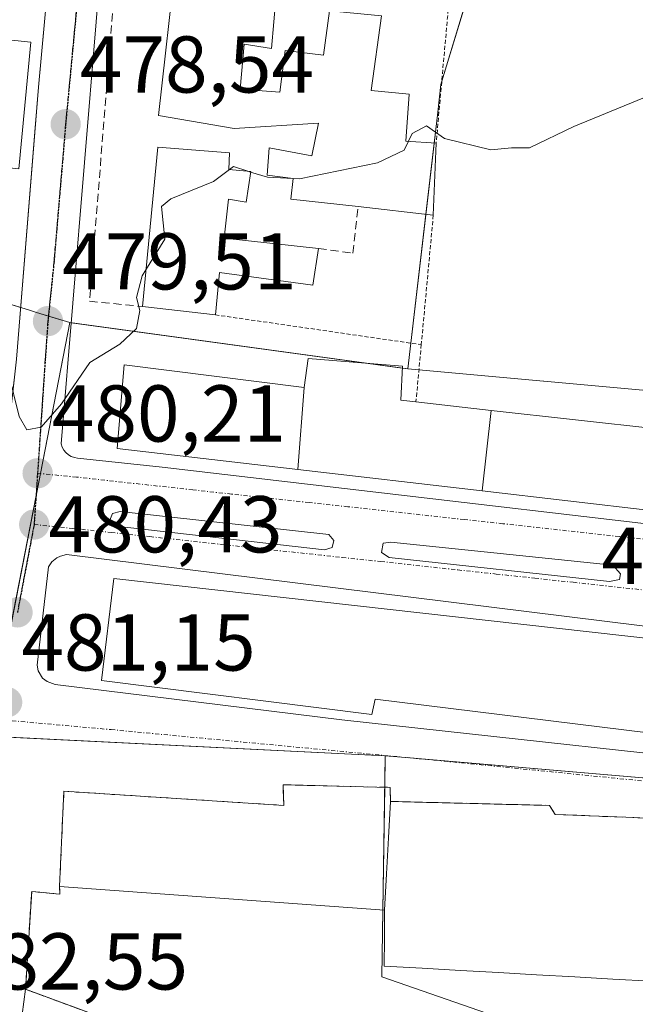
# Model space of a CAD drawing. Units: metres. Extents: x 576489 to 579917, y 4751992 to 4754344.
# Drawn here: x 579761 to 579838, y 4752748 to 4752871 of the extents above; entities that cross this region are included whole.
import ezdxf
from ezdxf.enums import TextEntityAlignment as Align

# ---------------------------------------------------------------- set-up
doc = ezdxf.new("R2010")
doc.units = ezdxf.units.M
doc.header["$MEASUREMENT"] = 0
for name, pattern in [('TRAZO_Y_PUNTO', [1, 0.5, -0.25, 0, -0.25]), ('TRAZOS', [0.75, 0.5, -0.25]), ('TRAZOS2', [0.375, 0.25, -0.125]), ('TRAZOSX2', [1.5, 1, -0.5])]:
    doc.linetypes.add(name, pattern=pattern)
for name, color, linetype, lineweight in [('Alambrada', 19, 'TRAZOS', 0), ('Carátula', 7, 'Continuous', 5), ('Curva de nivel normal', 36, 'Continuous', 0), ('Edificación', 1, 'Continuous', 13), ('Edificación Cxs', 1, 'Continuous', 13), ('Elemento construido', 1, 'Continuous', 0), ('Instalación educativa', 9, 'TRAZOSX2', 0), ('Instalación educativa CxS', 9, 'Continuous', 0), ('Muro lineal', 1, 'TRAZOSX2', 13), ('Núcleo urbano', 19, 'Continuous', 0), ('Núcleo urbano CxS', 19, 'Continuous', 0), ('Pista deportiva', 19, 'Continuous', 0), ('Pista deportiva Cxs', 19, 'Continuous', 0), ('Prado', 92, 'Continuous', 0), ('Prado CxS', 92, 'Continuous', 0), ('Punto de cota en terreno', 7, 'Continuous', 0), ('Ruta', 19, 'TRAZOS2', 30), ('Rótulo de punto de cota en terreno', 19, 'Continuous', 0), ('Valla', 19, 'TRAZOS', 0), ('Vía urbana Cxs', 5, 'Continuous', 0), ('Vía urbana eje', 5, 'TRAZO_Y_PUNTO', 0)]:
    doc.layers.add(name, color=color, linetype=linetype, lineweight=lineweight)
doc.styles.add('Arial', font='txt', dxfattribs={"height": 0.2})

# ---------------------------------------------------------------- blocks, each defined once
blk = doc.blocks.new('*U153')
at = {"layer": 'Prado CxS', "color": 92, "linetype": 'Continuous', "lineweight": 0}
blk.add_polyline3d([(579905.61, 4753042.68, 473.91), (579907.69, 4752864.55, 480.39), (579906.72, 4752863.98, 480.37), (579899.14, 4752850.43, 480.84), (579882.88, 4752852.06, 480.6), (579851.33, 4752857.73, 480.38), (579843.12, 4752824.74, 481.45), (579843.06, 4752824.48, 481.45), (579809.71, 4752827.5, 481.12), (579813.39, 4752859.07, 479.88), (579813.83, 4752862.86, 479.75), (579832.57, 4752924.74, 477.94), (579827.58, 4752988.79, 475.8)], dxfattribs=at)
blk = doc.blocks.new('5PATER')
at = {"layer": 'Carátula', "linetype": 'Continuous', "lineweight": 5}
h = blk.add_hatch(color=250, dxfattribs=at)
edge = h.paths.add_edge_path()
edge.add_ellipse((0, 0.01), major_axis=(-1.33, -1.34), ratio=0.999422, start_angle=0, end_angle=360)
blk = doc.blocks.new('*U205')
at = {"layer": 'Vía urbana Cxs', "color": 5, "linetype": 'Continuous', "lineweight": 0}
for points in [[(579738.71, 4752725.59, 483.49), (579748.79, 4752764.63, 481.89), (579755.2, 4752793.75, 480.89), (579755.08, 4752797.19, 480.69), (579753.08, 4752798.14, 480.61), (579737.76, 4752801.75, 480.43), (579737.43, 4752800.26, 480.59), (579725.32, 4752803.99, 478.51), (579715.17, 4752806.31, 476.28), (579719.53, 4752810.31, 476.42), (579722.28, 4752808.51, 477.39), (579730.64, 4752806.35, 479.09), (579732.12, 4752806.07, 479.32), (579753.64, 4752802.83, 480.54), (579756.05, 4752802.47, 480.57), (579758.2, 4752803.75, 480.55), (579760.45, 4752823.53, 479.99), (579761.04, 4752828.71, 479.64), (579763.31, 4752856.99, 478.6), (579763.76, 4752862.55, 478.41), (579765.93, 4752886.05, 477.33)], [(579777.24, 4752944.47, 475.71), (579775.32, 4752919.91, 476.34), (579772.4, 4752888.23, 477.3), (579766.58, 4752818.15, 480.15), (579766.71, 4752817.75, 480.18), (579766.91, 4752817.39, 480.22), (579767.17, 4752817.07, 480.25), (579767.48, 4752816.8, 480.29), (579767.84, 4752816.6, 480.33), (579768.23, 4752816.46, 480.37), (579768.64, 4752816.39, 480.4), (579779.16, 4752815.27, 480.9), (579869.19, 4752804.71, 482.02)], [(579841.21, 4752771.52, 482.37), (579836.82, 4752771.7, 482.29), (579832.42, 4752771.88, 482.22), (579830.73, 4752771.95, 482.2), (579828.03, 4752772.06, 482.2), (579827.35, 4752773.18, 482.15), (579822.4, 4752773.3, 482.15), (579817.45, 4752773.43, 482.1), (579812.5, 4752773.55, 482.09), (579807.55, 4752773.67, 482.14), (579807.51, 4752775.42, 482.07), (579794.19, 4752775.75, 481.91), (579794.28, 4752773.18, 482.07), (579766.92, 4752774.94, 482.31), (579766.39, 4752763.1, 482.74), (579766.44, 4752762.14, 482.8), (579762.92, 4752762.47, 482.23), (579762.16, 4752750.3, 482.52), (579761.54, 4752745.6, 482.62)]]:
    blk.add_polyline3d(points, dxfattribs=at)
for points in [[(579800.3, 4752805.29, 481.14), (579800.51, 4752806.14, 481.14), (579799.87, 4752806.88, 481.12), (579773.94, 4752809.74, 480.79), (579772.99, 4752809.52, 480.75), (579772.57, 4752808.47, 480.77), (579773.42, 4752807.94, 480.82), (579799.34, 4752804.97, 481.13), (579800.3, 4752805.29, 481.14)], [(579807.39, 4752804.02, 481.24), (579834.8, 4752801.06, 481.69), (579836.07, 4752801.27, 481.7), (579836.17, 4752802.01, 481.71), (579835.22, 4752803.07, 481.72), (579807.6, 4752805.93, 481.22), (579806.65, 4752805.82, 481.21), (579806.44, 4752804.66, 481.21), (579807.39, 4752804.02, 481.24)], [(579862.73, 4752779.19, 482.4), (579863.63, 4752791.91, 482.18), (579863.63, 4752792.39, 482.16), (579862.95, 4752792.55, 482.14), (579767.24, 4752804.39, 480.63), (579766.49, 4752804.21, 480.59), (579766.03, 4752803.99, 480.59), (579765.44, 4752803.5, 480.59), (579765, 4752802.87, 480.61), (579763.6, 4752790.63, 481.04), (579763.73, 4752789.93, 481.06), (579764.28, 4752789.03, 481.1), (579764.83, 4752788.58, 481.12), (579765.84, 4752788.24, 481.16), (579801.51, 4752783.83, 481.83), (579861.27, 4752777.27, 482.39), (579861.77, 4752777.53, 482.39), (579862.36, 4752778.13, 482.39), (579862.61, 4752778.64, 482.4), (579862.73, 4752779.19, 482.4)]]:
    blk.add_polyline3d(points, close=True, dxfattribs=at)

msp = doc.modelspace()

# ---------------------------------------------------------------- linework, layer by layer
at = {"layer": 'Alambrada', "color": 19, "linetype": 'TRAZOS', "lineweight": 0}
for points in [[(579825.55, 4752908.82, 479.49), (579822.37, 4752896.22, 479.95), (579818.89, 4752875.35, 479.55), (579815.01, 4752875.18, 480.49), (579813.24, 4752855.58, 481.6)], [(579812.88, 4752846.63, 481.83), (579811.39, 4752830.51, 481.01)], [(579785.77, 4752834.22, 487.39), (579811.39, 4752830.51, 481.01)], [(579811.39, 4752830.51, 481.01), (579810.73, 4752823.38, 489.59)]]:
    msp.add_polyline3d(points, dxfattribs=at)
at = {"layer": 'Curva de nivel normal', "color": 36, "linetype": 'Continuous', "lineweight": 0}
for points in [[(579907.52, 4752879.49, 480), (579901.05, 4752880.74, 480), (579894.41, 4752880.62, 480), (579891.38, 4752879.79, 480), (579884.05, 4752873.2, 480), (579882.05, 4752872.3, 480), (579878.72, 4752868.95, 480), (579871.46, 4752862.21, 480), (579868.63, 4752858.83, 480), (579867.11, 4752858.09, 480), (579863.5, 4752858.22, 480), (579859.24, 4752858.99, 480), (579855.86, 4752859.04, 480), (579852.34, 4752860.43, 480), (579849.27, 4752862.33, 480), (579843.79, 4752863.19, 480), (579830.37, 4752857.64, 480), (579824.86, 4752855, 480), (579822.62, 4752854.99, 480), (579820.03, 4752854.76, 480), (579814.26, 4752856.18, 480), (579812.04, 4752857.74, 480), (579810.26, 4752856.79, 480), (579809.79, 4752855.81, 480)], [(579809.79, 4752855.81, 480), (579809.26, 4752854.7, 480), (579805.96, 4752853.15, 480), (579796.24, 4752851.15, 480), (579795.44, 4752851.19, 480)], [(579787.54, 4752852.29, 480), (579785.53, 4752850.79, 480), (579780.24, 4752848.66, 480), (579779.09, 4752847.72, 480), (579779.5, 4752843.64, 480), (579777.13, 4752839.83, 480)], [(579789.82, 4752852.1, 480), (579788.04, 4752852.66, 480), (579787.54, 4752852.29, 480)], [(579790.16, 4752851.99, 480), (579789.82, 4752852.1, 480)], [(579795.44, 4752851.19, 480), (579792.26, 4752851.33, 480), (579790.16, 4752851.99, 480)], [(579777.13, 4752839.83, 480), (579776.65, 4752839.06, 480), (579775.94, 4752836.36, 480), (579776.39, 4752834.76, 480), (579775.94, 4752832.53, 480), (579773.9, 4752830.57, 480), (579770.14, 4752828.29, 480), (579766.61, 4752823.13, 480), (579764.1, 4752820.24, 480), (579762.3, 4752819.91, 480), (579761.35, 4752821.59, 480), (579760, 4752827.13, 480), (579759.9, 4752830.36, 480), (579759.47, 4752832.25, 480), (579758.94, 4752832.5, 480)]]:
    msp.add_polyline3d(points, dxfattribs=at)
at = {"layer": 'Edificación', "color": 1, "linetype": 'Continuous', "lineweight": 13}
for points in [[(579803.52, 4752847.68, 483.46), (579795.17, 4752848.63, 482.56), (579795.44, 4752851.19, 483.91), (579792.21, 4752851.59, 482.68), (579792.48, 4752855.02, 482.01), (579797.76, 4752853.99, 480.43), (579798.6, 4752858.07, 483.1), (579788.12, 4752857.42, 484.3), (579778.69, 4752859.02, 480.68), (579780.89, 4752878.63, 480.31)], [(579793.64, 4752877.34, 480.9), (579792.76, 4752867.34, 482.48), (579789.37, 4752867.9, 483.57), (579788.85, 4752862.31, 483.28), (579793.8, 4752861.91, 482.83), (579794.44, 4752867.1, 481.92), (579799.21, 4752866.55, 483.45), (579799.96, 4752872.06, 482.87), (579806.44, 4752871.43, 482.27), (579805.17, 4752862.14, 483.78), (579809.89, 4752861.66, 480.49), (579809.48, 4752855.83, 483.8), (579813.24, 4752855.58, 481.6)], [(579754.48, 4752869.02, 477.98), (579762.8, 4752868.15, 481.27)], [(579762.8, 4752868.15, 481.27), (579761.32, 4752852.39, 485.67)], [(579776.69, 4752835.26, 487.38), (579778.6, 4752855.1, 483.67), (579787.53, 4752854.39, 486.97), (579787.44, 4752852.3, 487.47), (579790.17, 4752852.07, 483.48)], [(579813.24, 4752855.58, 481.6), (579812.88, 4752846.63, 481.83)], [(579790.17, 4752852.07, 483.48), (579789.6, 4752848.23, 484.28), (579787.41, 4752848.63, 487.51), (579786.85, 4752843.74, 486.04), (579798.6, 4752842.47, 482.81)], [(579812.88, 4752846.63, 481.83), (579803.52, 4752847.68, 483.46)], [(579798.6, 4752842.47, 482.81), (579797.88, 4752837.9, 483.45), (579786.28, 4752839.5, 486.88), (579785.77, 4752834.22, 487.39)], [(579785.77, 4752834.22, 487.39), (579776.69, 4752835.26, 487.38)], [(579796.03, 4752814.97, 495.39), (579773.57, 4752817.58, 488.31), (579774.44, 4752827.98, 482.29), (579796.8, 4752825.18, 490)], [(579796.8, 4752825.18, 490), (579797.32, 4752828.79, 485.91), (579809.04, 4752827.83, 482.02), (579808.85, 4752823.59, 492.71), (579810.73, 4752823.38, 489.59)], [(579820.07, 4752822.33, 493.03), (579841.05, 4752819.98, 493.77), (579841.6, 4752822.3, 490.84), (579843.05, 4752822.07, 494.91), (579843.37, 4752826.06, 484.76)], [(579796.8, 4752825.18, 490), (579796.03, 4752814.97, 495.39)], [(579796.8, 4752825.18, 490), (579796.03, 4752814.97, 495.39)], [(579810.73, 4752823.38, 489.59), (579820.07, 4752822.33, 493.03)], [(579818.96, 4752812.31, 495.19), (579820.07, 4752822.33, 493.03)], [(579818.96, 4752812.31, 495.19), (579820.07, 4752822.33, 493.03)], [(579818.96, 4752812.31, 495.19), (579796.03, 4752814.97, 495.39)], [(579869.92, 4752806.3, 495.86), (579840.28, 4752809.83, 494.6), (579818.96, 4752812.31, 495.19)], [(579862.2, 4752791.43, 494.92), (579861.48, 4752779.51, 495.99), (579805.64, 4752786.38, 495.53), (579805.23, 4752784.47, 494.85), (579771.6, 4752788.71, 491.5), (579773.12, 4752801.42, 483.78), (579862.2, 4752791.43, 494.92)], [(579766.39, 4752763.1, 491.47), (579766.92, 4752774.94, 484.96), (579794.28, 4752773.18, 491.8), (579794.19, 4752775.75, 483.08), (579807.51, 4752775.42, 485.18), (579807.55, 4752773.67, 492.32)], [(579807.55, 4752773.67, 492.32), (579812.5, 4752773.55, 485.69), (579817.45, 4752773.43, 487.7), (579822.4, 4752773.3, 486.76), (579827.35, 4752773.18, 487.63)], [(579827.35, 4752773.18, 487.63), (579828.03, 4752772.06, 495.03), (579832.42, 4752771.88, 495.42), (579836.82, 4752771.7, 486.74), (579841.21, 4752771.52, 485.68), (579845.6, 4752771.34, 487.95), (579845.54, 4752769.92, 495.81)], [(579845.54, 4752769.92, 495.81), (579845.33, 4752765.2, 497.14), (579845.13, 4752760.47, 498.16), (579844.92, 4752755.75, 492.84), (579844.71, 4752751.02, 494.36), (579839.97, 4752751.29, 495.79), (579835.22, 4752751.56, 495.78), (579830.48, 4752751.83, 495.77), (579825.74, 4752752.1, 495.9), (579820.99, 4752752.37, 495.71), (579816.25, 4752752.64, 495.67), (579811.5, 4752752.91, 495.7), (579806.76, 4752753.18, 492.47), (579806.8, 4752756.66, 489.07), (579806.83, 4752760.14, 497.3)], [(579806.83, 4752760.14, 497.3), (579766.39, 4752763.1, 491.47)]]:
    msp.add_polyline3d(points, dxfattribs=at)
at = {"layer": 'Edificación Cxs', "color": 1, "linetype": 'Continuous', "lineweight": 13}
for points in [[(579806.44, 4752871.43, 482.27), (579805.17, 4752862.14, 483.78), (579809.89, 4752861.66, 480.49), (579809.48, 4752855.83, 483.8), (579813.24, 4752855.58, 481.6), (579812.88, 4752846.63, 481.83), (579803.52, 4752847.68, 483.46), (579795.17, 4752848.63, 482.56), (579795.44, 4752851.19, 483.91), (579792.21, 4752851.59, 482.68), (579792.48, 4752855.02, 482.01), (579797.76, 4752853.99, 480.43), (579798.6, 4752858.07, 483.1), (579788.12, 4752857.42, 484.3), (579778.69, 4752859.02, 480.68), (579780.89, 4752878.63, 480.31)], [(579793.64, 4752877.34, 480.9), (579792.76, 4752867.34, 482.48), (579789.37, 4752867.9, 483.57), (579788.85, 4752862.31, 483.28), (579793.8, 4752861.91, 482.83), (579794.44, 4752867.1, 481.92), (579799.21, 4752866.55, 483.45), (579799.96, 4752872.06, 482.87)], [(579839.97, 4752751.29, 495.79), (579835.22, 4752751.56, 495.78), (579830.48, 4752751.83, 495.77), (579825.74, 4752752.1, 495.9), (579820.99, 4752752.37, 495.71), (579816.25, 4752752.64, 495.67), (579811.5, 4752752.91, 495.7), (579806.76, 4752753.18, 492.47), (579806.8, 4752756.66, 489.07), (579806.83, 4752760.14, 497.3), (579766.39, 4752763.1, 491.47), (579766.92, 4752774.94, 484.96), (579794.28, 4752773.18, 491.8), (579794.19, 4752775.75, 483.08), (579807.51, 4752775.42, 485.18), (579807.55, 4752773.67, 492.32), (579812.5, 4752773.55, 485.69), (579817.45, 4752773.43, 487.7), (579822.4, 4752773.3, 486.76), (579827.35, 4752773.18, 487.62), (579827.35, 4752773.18, 487.62), (579828.03, 4752772.06, 495.03), (579832.42, 4752771.88, 495.42), (579836.82, 4752771.7, 486.74), (579841.21, 4752771.52, 485.68)]]:
    msp.add_polyline3d(points, dxfattribs=at)
for points in [[(579762.8, 4752868.15, 481.27), (579761.32, 4752852.39, 485.67), (579752.8, 4752853.26, 482.73), (579754.48, 4752869.02, 477.98), (579762.8, 4752868.15, 481.27)], [(579790.17, 4752852.07, 483.48), (579789.6, 4752848.23, 484.28), (579787.41, 4752848.63, 487.51), (579786.85, 4752843.74, 486.04), (579798.6, 4752842.47, 482.81), (579797.88, 4752837.9, 483.45), (579786.28, 4752839.5, 486.88), (579785.77, 4752834.22, 487.39), (579776.69, 4752835.26, 487.38), (579778.6, 4752855.1, 483.67), (579787.53, 4752854.39, 486.97), (579787.44, 4752852.3, 487.47), (579790.17, 4752852.07, 483.48)], [(579796.8, 4752825.18, 490), (579796.03, 4752814.97, 495.39), (579773.57, 4752817.58, 488.31), (579774.44, 4752827.98, 482.29), (579796.8, 4752825.18, 490)], [(579820.07, 4752822.33, 493.02), (579818.96, 4752812.31, 495.19), (579796.03, 4752814.97, 495.39), (579796.8, 4752825.18, 490), (579797.32, 4752828.79, 485.91), (579809.04, 4752827.83, 482.02), (579808.85, 4752823.59, 492.71), (579810.73, 4752823.38, 489.59), (579820.07, 4752822.33, 493.02)], [(579818.96, 4752812.31, 495.19), (579820.07, 4752822.33, 493.02), (579841.05, 4752819.98, 493.77), (579841.6, 4752822.3, 490.84), (579843.05, 4752822.07, 494.91), (579843.37, 4752826.06, 484.76), (579871.8, 4752823.42, 485.66), (579869.92, 4752806.3, 495.86), (579840.28, 4752809.83, 494.6), (579818.96, 4752812.31, 495.19)], [(579862.2, 4752791.43, 494.92), (579861.48, 4752779.51, 495.99), (579805.64, 4752786.38, 495.53), (579805.23, 4752784.47, 494.85), (579771.6, 4752788.71, 491.5), (579773.12, 4752801.42, 483.78), (579862.2, 4752791.43, 494.92)]]:
    msp.add_polyline3d(points, close=True, dxfattribs=at)
at = {"layer": 'Elemento construido', "color": 1, "linetype": 'Continuous', "lineweight": 0}
for points in [[(579827.8, 4752963.91, 478.16), (579778.73, 4752970.46, 475.28), (579778.21, 4752970.44, 475.25), (579777.71, 4752970.3, 475.24), (579777.26, 4752970.05, 475.24), (579776.87, 4752969.71, 475.25), (579776.57, 4752969.28, 475.25), (579776.38, 4752968.79, 475.24), (579776.31, 4752968.28, 475.22), (579777.08, 4752960.39, 475.43), (579777.24, 4752944.47, 476.16), (579775.32, 4752919.91, 476.49), (579772.4, 4752888.23, 477.75), (579766.58, 4752818.15, 487.33), (579766.71, 4752817.75, 486.73), (579766.91, 4752817.39, 486.01), (579767.17, 4752817.07, 485.62), (579767.48, 4752816.8, 485.61), (579767.84, 4752816.6, 485.98), (579768.23, 4752816.46, 486.17), (579768.64, 4752816.39, 486.16), (579779.16, 4752815.27, 488.08), (579869.19, 4752804.71, 486.92), (579869.92, 4752806.3, 495.86)], [(579768.72, 4752916.39, 476.48), (579763.76, 4752862.55, 479.18), (579761.04, 4752828.71, 482.23), (579758.2, 4752803.75, 480.61), (579756.05, 4752802.47, 488.59)], [(579773.42, 4752807.94, 481.59), (579799.34, 4752804.97, 481.3), (579800.3, 4752805.29, 481.17), (579800.51, 4752806.14, 481.18), (579799.87, 4752806.88, 481.2), (579773.94, 4752809.74, 480.98), (579772.99, 4752809.52, 480.94), (579772.57, 4752808.47, 481.02), (579773.42, 4752807.94, 481.59)], [(579807.39, 4752804.02, 481.58), (579834.8, 4752801.06, 489.88), (579836.07, 4752801.27, 488.39), (579836.17, 4752802.01, 488.63), (579835.22, 4752803.07, 489.17), (579807.6, 4752805.93, 481.3), (579806.65, 4752805.82, 481.27), (579806.44, 4752804.66, 481.31), (579807.39, 4752804.02, 481.58)], [(579861.27, 4752777.27, 490.86), (579861.77, 4752777.53, 492.58), (579862.36, 4752778.13, 493.31), (579862.61, 4752778.64, 491.69), (579862.73, 4752779.19, 490.94), (579863.63, 4752791.91, 485.18), (579863.63, 4752792.39, 484.18), (579862.95, 4752792.55, 487.32), (579767.24, 4752804.39, 480.68), (579766.49, 4752804.21, 480.65), (579766.03, 4752803.99, 480.67), (579765.44, 4752803.5, 482.07), (579765, 4752802.87, 482.9), (579763.6, 4752790.63, 481.08), (579763.73, 4752789.93, 481.13), (579764.28, 4752789.03, 481.13), (579764.83, 4752788.58, 481.14), (579765.84, 4752788.24, 481.2), (579801.51, 4752783.83, 493.25), (579861.27, 4752777.27, 490.86)]]:
    msp.add_polyline3d(points, dxfattribs=at)
at = {"layer": 'Instalación educativa', "color": 9, "linetype": 'TRAZOSX2', "lineweight": 0}
for points in [[(579766.39, 4752763.1, 482.74), (579766.92, 4752774.94, 482.31), (579794.28, 4752773.18, 482.07), (579794.19, 4752775.75, 481.91), (579807.51, 4752775.42, 482.07), (579807.55, 4752773.67, 482.14)], [(579807.55, 4752773.67, 482.14), (579812.5, 4752773.55, 482.09), (579817.45, 4752773.43, 482.1), (579822.4, 4752773.3, 482.15), (579827.35, 4752773.18, 482.15)], [(579807.55, 4752773.67, 482.14), (579812.5, 4752773.55, 482.09), (579817.45, 4752773.43, 482.1), (579822.4, 4752773.3, 482.15), (579827.35, 4752773.18, 482.15)], [(579827.35, 4752773.18, 482.15), (579828.03, 4752772.06, 482.2), (579830.73, 4752771.95, 482.2), (579832.42, 4752771.88, 482.22), (579836.82, 4752771.7, 482.29), (579841.21, 4752771.52, 482.37), (579845.6, 4752771.34, 482.54)], [(579827.35, 4752773.18, 482.15), (579828.03, 4752772.06, 482.2), (579830.73, 4752771.95, 482.2), (579832.42, 4752771.88, 482.22), (579836.82, 4752771.7, 482.29), (579841.21, 4752771.52, 482.37), (579845.6, 4752771.34, 482.54)], [(579762.16, 4752750.3, 482.52), (579762.92, 4752762.47, 482.23), (579766.44, 4752762.14, 482.8), (579766.39, 4752763.1, 482.74)], [(579780.16, 4752745.83, 483.04), (579774.16, 4752746.55, 482.98), (579773.48, 4752746.63, 482.96), (579771.48, 4752746.87, 482.91), (579762.16, 4752750.3, 482.52)]]:
    msp.add_polyline3d(points, dxfattribs=at)
at = {"layer": 'Instalación educativa CxS', "color": 9, "linetype": 'Continuous', "lineweight": 0}
msp.add_polyline3d([(579771.48, 4752746.87, 482.91), (579762.16, 4752750.3, 482.52), (579762.92, 4752762.47, 482.23), (579766.44, 4752762.14, 482.8), (579766.39, 4752763.1, 482.74), (579766.92, 4752774.94, 482.31), (579794.28, 4752773.18, 482.07), (579794.19, 4752775.75, 481.91), (579807.51, 4752775.42, 482.07), (579807.55, 4752773.67, 482.14), (579812.5, 4752773.55, 482.09), (579817.45, 4752773.43, 482.1), (579822.4, 4752773.3, 482.15), (579827.35, 4752773.18, 482.15), (579827.35, 4752773.18, 482.15), (579828.03, 4752772.06, 482.2), (579832.42, 4752771.88, 482.22), (579836.82, 4752771.7, 482.29), (579841.21, 4752771.52, 482.37), (579845.6, 4752771.34, 482.54), (579845.54, 4752769.92, 482.74), (579862.23, 4752768.55, 482.48), (579896, 4752764.31, 482.44), (579899.63, 4752728.47, 483.18)], dxfattribs=at)
at = {"layer": 'Muro lineal', "color": 1, "linetype": 'TRAZOSX2', "lineweight": 13}
for points in [[(579780.89, 4752878.63, 480.31), (579773.57, 4752879.18, 478.45), (579770.12, 4752835.91, 481.03), (579776.69, 4752835.26, 487.38)], [(579798.6, 4752842.47, 482.81), (579802.88, 4752841.9, 482.77), (579803.52, 4752847.68, 483.46)]]:
    msp.add_polyline3d(points, dxfattribs=at)
at = {"layer": 'Núcleo urbano', "color": 19, "linetype": 'Continuous', "lineweight": 0}
for points in [[(579809.71, 4752827.51, 481.12), (579810.08, 4752830.7, 480.88), (579811.95, 4752846.73, 480.37), (579812.99, 4752855.6, 480.04), (579813.39, 4752859.07, 479.88), (579813.83, 4752862.86, 479.75), (579813.92, 4752863.16, 479.74), (579817.6, 4752875.29, 479.37), (579820.45, 4752884.71, 479.01), (579827.62, 4752908.38, 478.65), (579832.57, 4752924.74, 477.94), (579827.59, 4752988.66, 475.81), (579827.58, 4752988.79, 475.8), (579827.6, 4752988.79, 475.8), (579828.21, 4752996.21, 475.47)], [(579899.14, 4752850.43, 480.84), (579882.88, 4752852.06, 480.6), (579851.33, 4752857.73, 480.38), (579847.81, 4752843.59, 481.05), (579843.69, 4752827.03, 481.38), (579843.45, 4752826.05, 481.41), (579843.33, 4752825.58, 481.42), (579843.12, 4752824.74, 481.45), (579843.06, 4752824.48, 481.45), (579811.1, 4752827.38, 481.16), (579809.71, 4752827.51, 481.12)], [(579736.26, 4752842.81, 475.18), (579739.48, 4752841.83, 476.23), (579739.58, 4752841.8, 476.27), (579742.13, 4752841.02, 477.33), (579745.2, 4752840.09, 478.62), (579750.44, 4752838.5, 479.44), (579756.41, 4752836.69, 479.57), (579761.55, 4752835.12, 479.39), (579762.64, 4752834.79, 479.39), (579763.5, 4752834.53, 479.4), (579765.01, 4752834.07, 479.4), (579767.67, 4752833.26, 479.51)], [(579767.67, 4752833.26, 479.51), (579764, 4752814.47, 480.24), (579763.47, 4752811.76, 480.31), (579760.65, 4752797.32, 480.73), (579757.62, 4752781.8, 481.24)], [(579809.71, 4752827.51, 481.12), (579809.03, 4752827.6, 481.09), (579804.8, 4752828.18, 480.95), (579767.83, 4752833.24, 479.52), (579767.67, 4752833.26, 479.51)], [(579806.91, 4752779.35, 481.95), (579758.96, 4752781.73, 481.25), (579757.62, 4752781.8, 481.24)], [(579806.91, 4752779.35, 481.95), (579758.96, 4752781.73, 481.25), (579757.62, 4752781.8, 481.24)], [(579806.91, 4752779.35, 481.95), (579806.85, 4752775.44, 482.08), (579806.62, 4752760.16, 483.03), (579806.49, 4752751.83, 483.03), (579820.58, 4752746.95, 483.62), (579819.76, 4752706.16, 484.18), (579819.48, 4752692.15, 484.67), (579819.42, 4752689.02, 484.68), (579819.32, 4752684.05, 484.85)], [(579806.91, 4752779.35, 481.95), (579806.85, 4752775.44, 482.08), (579806.62, 4752760.16, 483.03), (579806.49, 4752751.83, 483.03), (579820.58, 4752746.95, 483.62), (579819.76, 4752706.16, 484.18), (579819.48, 4752692.15, 484.67), (579819.42, 4752689.02, 484.68), (579819.32, 4752684.05, 484.85)], [(579903.02, 4752769.25, 482.14), (579864.26, 4752773.97, 482.39), (579863.49, 4752774.06, 482.39), (579851.04, 4752775.58, 482.32), (579811.33, 4752778.97, 482), (579809.98, 4752779.09, 481.98), (579806.91, 4752779.35, 481.95)], [(579903.02, 4752769.25, 482.14), (579864.26, 4752773.97, 482.39), (579863.49, 4752774.06, 482.39), (579851.04, 4752775.58, 482.32), (579811.33, 4752778.97, 482), (579809.98, 4752779.09, 481.98), (579806.91, 4752779.35, 481.95)]]:
    msp.add_polyline3d(points, dxfattribs=at)
at = {"layer": 'Núcleo urbano CxS', "color": 19, "linetype": 'Continuous', "lineweight": 0}
for points in [[(579827.58, 4752988.79, 475.8), (579832.57, 4752924.74, 477.94), (579813.83, 4752862.86, 479.75), (579813.39, 4752859.07, 479.88), (579809.71, 4752827.5, 481.12), (579809.71, 4752827.5, 481.12), (579767.67, 4752833.26, 479.51), (579763.5, 4752834.53, 479.4), (579762.64, 4752834.79, 479.39), (579739.58, 4752841.8, 476.27), (579736.26, 4752842.81, 475.18), (579743.23, 4752862.86, 475.33), (579747.15, 4752867.65, 475.65), (579751.08, 4752913.41, 474.3), (579761.97, 4752933.46, 474.54), (579766.77, 4752943.48, 475.52)], [(579674.89, 4752722.42, 481.19), (579665.28, 4752781.3, 476.09), (579675.62, 4752785.44, 475.47), (579671.49, 4752800.44, 474.66), (579696.32, 4752811.31, 474.66), (579709.38, 4752804.01, 475.88), (579712.1, 4752805.71, 475.99), (579716.2, 4752808.28, 475.9), (579717.9, 4752811.21, 475.91), (579736.26, 4752842.81, 475.18), (579739.58, 4752841.8, 476.27), (579762.64, 4752834.79, 479.39), (579763.5, 4752834.53, 479.4), (579767.67, 4752833.26, 479.51), (579767.67, 4752833.26, 479.51), (579757.62, 4752781.8, 481.24), (579750.74, 4752746.55, 482.51)]]:
    msp.add_polyline3d(points, dxfattribs=at)
for points in [[(579899.14, 4752850.43, 480.84), (579907.92, 4752845.23, 480.9), (579908.44, 4752800.48, 481.29), (579908.14, 4752798.6, 481.32), (579903.02, 4752769.25, 482.14), (579864.26, 4752773.97, 482.39), (579851.04, 4752775.58, 482.32), (579809.98, 4752779.09, 481.98), (579806.91, 4752779.35, 481.95), (579757.62, 4752781.8, 481.24), (579767.67, 4752833.26, 479.51), (579809.71, 4752827.5, 481.12), (579843.06, 4752824.48, 481.45), (579843.12, 4752824.74, 481.45), (579851.33, 4752857.73, 480.38), (579882.88, 4752852.06, 480.6), (579899.14, 4752850.43, 480.84)], [(579806.91, 4752779.35, 481.95), (579806.49, 4752751.83, 483.03), (579820.58, 4752746.95, 483.62), (579819.32, 4752684.05, 484.85), (579811.81, 4752688.69, 484.64), (579806.47, 4752692.93, 484.43), (579803.22, 4752696.55, 484.33), (579801.46, 4752698.5, 484.18), (579777.75, 4752727.85, 483.21), (579775.48, 4752731.32, 483.12), (579768.76, 4752741.59, 482.81), (579750.74, 4752746.55, 482.51), (579757.62, 4752781.8, 481.24), (579806.91, 4752779.35, 481.95)], [(579903.02, 4752769.25, 482.14), (579909.65, 4752694.28, 483.76), (579846.25, 4752694.21, 484.47), (579846.87, 4752683.02, 485.05), (579831.37, 4752682.28, 485.1), (579824.79, 4752683.24, 484.94), (579819.32, 4752684.05, 484.85), (579820.58, 4752746.95, 483.62), (579806.49, 4752751.83, 483.03), (579806.91, 4752779.35, 481.95), (579809.98, 4752779.09, 481.98), (579851.04, 4752775.58, 482.32), (579864.26, 4752773.97, 482.39), (579903.02, 4752769.25, 482.14)]]:
    msp.add_polyline3d(points, close=True, dxfattribs=at)
at = {"layer": 'Pista deportiva', "color": 19, "linetype": 'Continuous', "lineweight": 0}
for points in [[(579806.83, 4752760.14, 497.3), (579807.07, 4752764.65, 495.81), (579807.31, 4752769.16, 495.44), (579807.55, 4752773.67, 492.32)], [(579807.55, 4752773.67, 492.32), (579812.5, 4752773.55, 485.69), (579817.45, 4752773.43, 487.7), (579822.4, 4752773.3, 486.76), (579827.35, 4752773.18, 487.63)], [(579827.35, 4752773.18, 487.63), (579828.03, 4752772.06, 495.03), (579832.42, 4752771.88, 495.42), (579836.82, 4752771.7, 486.74), (579841.21, 4752771.52, 485.68), (579845.6, 4752771.34, 487.95), (579845.54, 4752769.92, 495.81)], [(579845.54, 4752769.92, 495.81), (579845.33, 4752765.2, 497.14), (579845.13, 4752760.47, 498.16), (579844.92, 4752755.75, 492.84), (579844.71, 4752751.02, 494.36), (579839.97, 4752751.29, 495.79), (579835.22, 4752751.56, 495.78), (579830.48, 4752751.83, 495.77), (579825.74, 4752752.1, 495.9), (579820.99, 4752752.37, 495.71), (579816.25, 4752752.64, 495.67), (579811.5, 4752752.91, 495.7), (579806.76, 4752753.18, 492.47), (579806.8, 4752756.66, 489.07), (579806.83, 4752760.14, 497.3)]]:
    msp.add_polyline3d(points, dxfattribs=at)
at = {"layer": 'Pista deportiva Cxs', "color": 19, "linetype": 'Continuous', "lineweight": 0}
msp.add_polyline3d([(579839.97, 4752751.29, 495.79), (579835.22, 4752751.56, 495.78), (579830.48, 4752751.83, 495.77), (579825.74, 4752752.1, 495.9), (579820.99, 4752752.37, 495.71), (579816.25, 4752752.64, 495.67), (579811.5, 4752752.91, 495.7), (579806.76, 4752753.18, 492.47), (579806.8, 4752756.66, 489.07), (579806.83, 4752760.14, 497.3), (579806.83, 4752760.14, 497.3), (579807.07, 4752764.65, 495.81), (579807.31, 4752769.16, 495.44), (579807.55, 4752773.67, 492.32), (579812.5, 4752773.55, 485.69), (579817.45, 4752773.43, 487.7), (579822.4, 4752773.3, 486.76), (579827.35, 4752773.18, 487.62), (579828.03, 4752772.06, 495.03), (579832.42, 4752771.88, 495.42), (579836.82, 4752771.7, 486.74), (579841.21, 4752771.52, 485.68)], dxfattribs=at)
at = {"layer": 'Prado', "color": 92, "linetype": 'Continuous', "lineweight": 0}
for points in [[(579809.71, 4752827.51, 481.12), (579810.08, 4752830.7, 480.88), (579811.95, 4752846.73, 480.37), (579812.99, 4752855.6, 480.04), (579813.39, 4752859.07, 479.88), (579813.83, 4752862.86, 479.75), (579813.92, 4752863.16, 479.74), (579817.6, 4752875.29, 479.37), (579820.45, 4752884.71, 479.01), (579827.62, 4752908.38, 478.65), (579832.57, 4752924.74, 477.94), (579827.59, 4752988.66, 475.81), (579827.58, 4752988.79, 475.8), (579827.6, 4752988.79, 475.8), (579828.21, 4752996.21, 475.47)], [(579899.14, 4752850.43, 480.84), (579882.88, 4752852.06, 480.6), (579851.33, 4752857.73, 480.38), (579847.81, 4752843.59, 481.05), (579843.69, 4752827.03, 481.38), (579843.45, 4752826.05, 481.41), (579843.33, 4752825.58, 481.42), (579843.12, 4752824.74, 481.45), (579843.06, 4752824.48, 481.45), (579811.1, 4752827.38, 481.16), (579809.71, 4752827.51, 481.12)]]:
    msp.add_polyline3d(points, dxfattribs=at)
at = {"layer": 'Ruta', "color": 19, "linetype": 'TRAZOS2', "lineweight": 30}
for points in [[(579768.89, 4752876.37, 477.71), (579768.01, 4752867.15, 478.07), (579767.58, 4752862.54, 478.28), (579767.14, 4752857.93, 478.45), (579766.78, 4752853.61, 478.62), (579766.41, 4752849.29, 478.77), (579766.05, 4752844.96, 478.95), (579765.68, 4752840.64, 479.13), (579764.94, 4752833.43, 479.43), (579764.61, 4752828.7, 479.61), (579763.65, 4752814.5, 480.23)], [(579763.65, 4752814.5, 480.23), (579763.44, 4752811.31, 480.33), (579763.22, 4752808.12, 480.42)], [(579763.22, 4752808.12, 480.42), (579761.15, 4752797.19, 480.74)]]:
    msp.add_polyline3d(points, dxfattribs=at)
at = {"layer": 'Valla', "color": 19, "linetype": 'TRAZOS', "lineweight": 0}
msp.add_polyline3d([(579766.39, 4752763.1, 491.47), (579766.44, 4752762.14, 491.31), (579762.92, 4752762.47, 482.99), (579762.16, 4752750.3, 485.06), (579771.48, 4752746.87, 484.33), (579774.16, 4752746.55, 484.42), (579780.16, 4752745.83, 484.33)], dxfattribs=at)
at = {"layer": 'Vía urbana Cxs', "color": 5, "linetype": 'Continuous', "lineweight": 0}
for points in [[(579777.17, 4752951.51, 475.58), (579777.24, 4752944.47, 475.71), (579775.32, 4752919.91, 476.34), (579772.4, 4752888.23, 477.3), (579766.58, 4752818.15, 480.15), (579766.71, 4752817.75, 480.18), (579766.91, 4752817.39, 480.22), (579767.17, 4752817.07, 480.25), (579767.48, 4752816.8, 480.29), (579767.84, 4752816.6, 480.33), (579768.23, 4752816.46, 480.37), (579768.64, 4752816.39, 480.4), (579779.16, 4752815.27, 480.9), (579869.19, 4752804.71, 482.02), (579869.92, 4752806.3, 482.04)], [(579756.05, 4752802.47, 480.57), (579758.2, 4752803.75, 480.55), (579760.45, 4752823.53, 479.99), (579761.04, 4752828.71, 479.64), (579763.31, 4752856.99, 478.6), (579763.76, 4752862.55, 478.41), (579765.93, 4752886.05, 477.33), (579766.53, 4752892.66, 477.16), (579767.39, 4752902, 476.91), (579768.72, 4752916.39, 476.23)], [(579800.3, 4752805.29, 481.14), (579800.51, 4752806.14, 481.14), (579799.87, 4752806.88, 481.12), (579773.94, 4752809.74, 480.79), (579772.99, 4752809.52, 480.75), (579772.57, 4752808.47, 480.77), (579773.42, 4752807.94, 480.82)], [(579773.42, 4752807.94, 480.82), (579799.34, 4752804.97, 481.13), (579800.3, 4752805.29, 481.14)], [(579807.39, 4752804.02, 481.24), (579834.8, 4752801.06, 481.69), (579836.07, 4752801.27, 481.7), (579836.17, 4752802.01, 481.71), (579835.22, 4752803.07, 481.72), (579807.6, 4752805.93, 481.22), (579806.65, 4752805.82, 481.21), (579806.44, 4752804.66, 481.21), (579807.39, 4752804.02, 481.24)], [(579862.73, 4752779.19, 482.4), (579863.63, 4752791.91, 482.18), (579863.63, 4752792.39, 482.16), (579862.95, 4752792.55, 482.14), (579767.24, 4752804.39, 480.63), (579766.49, 4752804.21, 480.59), (579766.03, 4752803.99, 480.59), (579765.44, 4752803.5, 480.59), (579765, 4752802.87, 480.61), (579763.6, 4752790.63, 481.04), (579763.73, 4752789.93, 481.06), (579764.28, 4752789.03, 481.1), (579764.83, 4752788.58, 481.12), (579765.84, 4752788.24, 481.16), (579801.51, 4752783.83, 481.83), (579861.27, 4752777.27, 482.39)], [(579807.55, 4752773.67, 482.14), (579807.51, 4752775.42, 482.07), (579794.19, 4752775.75, 481.91), (579794.28, 4752773.18, 482.07), (579766.92, 4752774.94, 482.31), (579766.39, 4752763.1, 482.74)], [(579827.35, 4752773.18, 482.15), (579822.4, 4752773.3, 482.15), (579817.45, 4752773.43, 482.1), (579812.5, 4752773.55, 482.09), (579807.55, 4752773.67, 482.14)], [(579827.35, 4752773.18, 482.15), (579822.4, 4752773.3, 482.15), (579817.45, 4752773.43, 482.1), (579812.5, 4752773.55, 482.09), (579807.55, 4752773.67, 482.14)], [(579845.6, 4752771.34, 482.54), (579841.21, 4752771.52, 482.37), (579836.82, 4752771.7, 482.29), (579832.42, 4752771.88, 482.22), (579830.73, 4752771.95, 482.2), (579828.03, 4752772.06, 482.2), (579827.35, 4752773.18, 482.15)], [(579845.6, 4752771.34, 482.54), (579841.21, 4752771.52, 482.37), (579836.82, 4752771.7, 482.29), (579832.42, 4752771.88, 482.22), (579830.73, 4752771.95, 482.2), (579828.03, 4752772.06, 482.2), (579827.35, 4752773.18, 482.15)], [(579766.39, 4752763.1, 482.74), (579766.44, 4752762.14, 482.8), (579762.92, 4752762.47, 482.23), (579762.16, 4752750.3, 482.52)], [(579762.16, 4752750.3, 482.52), (579761.54, 4752745.6, 482.62), (579771.59, 4752742.3, 482.84), (579779.48, 4752732.07, 483.19)]]:
    msp.add_polyline3d(points, dxfattribs=at)
at = {"layer": 'Vía urbana eje', "color": 5, "linetype": 'TRAZO_Y_PUNTO', "lineweight": 0}
for points in [[(579768.89, 4752876.37, 477.71), (579768.01, 4752867.15, 478.07), (579767.58, 4752862.54, 478.28), (579767.14, 4752857.93, 478.45), (579766.78, 4752853.61, 478.62), (579766.41, 4752849.29, 478.77), (579766.05, 4752844.96, 478.95), (579765.68, 4752840.64, 479.13), (579764.94, 4752833.43, 479.43), (579764.61, 4752828.7, 479.61), (579763.65, 4752814.5, 480.23)], [(579763.65, 4752814.5, 480.23), (579763.44, 4752811.31, 480.33), (579763.22, 4752808.12, 480.42)], [(579874.59, 4752802.42, 481.96), (579860.12, 4752804.01, 481.95), (579855.3, 4752804.53, 481.94), (579840.83, 4752806.12, 481.86), (579836.01, 4752806.64, 481.79), (579821.54, 4752808.23, 481.4), (579816.72, 4752808.75, 481.33), (579802.25, 4752810.34, 481.15), (579797.43, 4752810.86, 481.1), (579787.78, 4752811.92, 481), (579782.96, 4752812.44, 480.95), (579768.49, 4752814.03, 480.41), (579763.65, 4752814.5, 480.23)], [(579763.22, 4752808.12, 480.42), (579761.15, 4752797.19, 480.74)], [(579763.22, 4752808.12, 480.42), (579768.03, 4752807.65, 480.58), (579772.81, 4752807.13, 480.82), (579777.6, 4752806.62, 481), (579787.18, 4752805.58, 481.07), (579791.97, 4752805.07, 481.06), (579801.55, 4752804.03, 481.17), (579806.34, 4752803.52, 481.22), (579815.92, 4752802.48, 481.37), (579820.71, 4752801.97, 481.42), (579825.5, 4752801.45, 481.48), (579830.29, 4752800.94, 481.63), (579839.87, 4752799.9, 481.74), (579844.66, 4752799.39, 481.81), (579854.24, 4752798.35, 481.92), (579859.03, 4752797.84, 481.99), (579866.22, 4752797.06, 482.08)], [(579759.4, 4752783.81, 481.2), (579772.79, 4752782.61, 481.45), (579813.12, 4752778.8, 482.01), (579844.87, 4752775.63, 482.25), (579863.28, 4752772.45, 482.41)]]:
    msp.add_polyline3d(points, dxfattribs=at)

# ---------------------------------------------------------------- block references
at = {"layer": 'Prado CxS', "color": 92, "linetype": 'Continuous', "lineweight": 0}
msp.add_blockref('*U153', (0, 0), dxfattribs=at)
at = {"layer": 'Punto de cota en terreno', "linetype": 'Continuous', "lineweight": 0}
for p in [(579767.15, 4752857.93, 478.54), (579764.95, 4752833.43, 479.51), (579763.66, 4752814.5, 480.21), (579763.23, 4752808.12, 480.43), (579761.16, 4752797.19, 480.82), (579759.87, 4752786.01, 481.15)]:
    msp.add_blockref('5PATER', p, dxfattribs=at)
at = {"layer": 'Vía urbana Cxs', "color": 5, "linetype": 'Continuous', "lineweight": 0}
msp.add_blockref('*U205', (0, 0), dxfattribs=at)

# ---------------------------------------------------------------- texts
at = {"layer": 'Rótulo de punto de cota en terreno', "color": 19, "linetype": 'Continuous', "lineweight": 0, "style": 'Arial'}
for s, p in [('478,54', (579768.91, 4752859.69)), ('479,51', (579766.71, 4752835.19)), ('480,21', (579765.42, 4752816.26)), ('480,43', (579764.99, 4752802.47)), ('482,13', (579833.79, 4752798.56)), ('481,15', (579761.63, 4752787.77)), ('482,55', (579753.22, 4752748.08))]:
    msp.add_text(s, height=7, dxfattribs=at).set_placement(p, align=Align.BOTTOM_LEFT)

doc.saveas('drawing.dxf')
